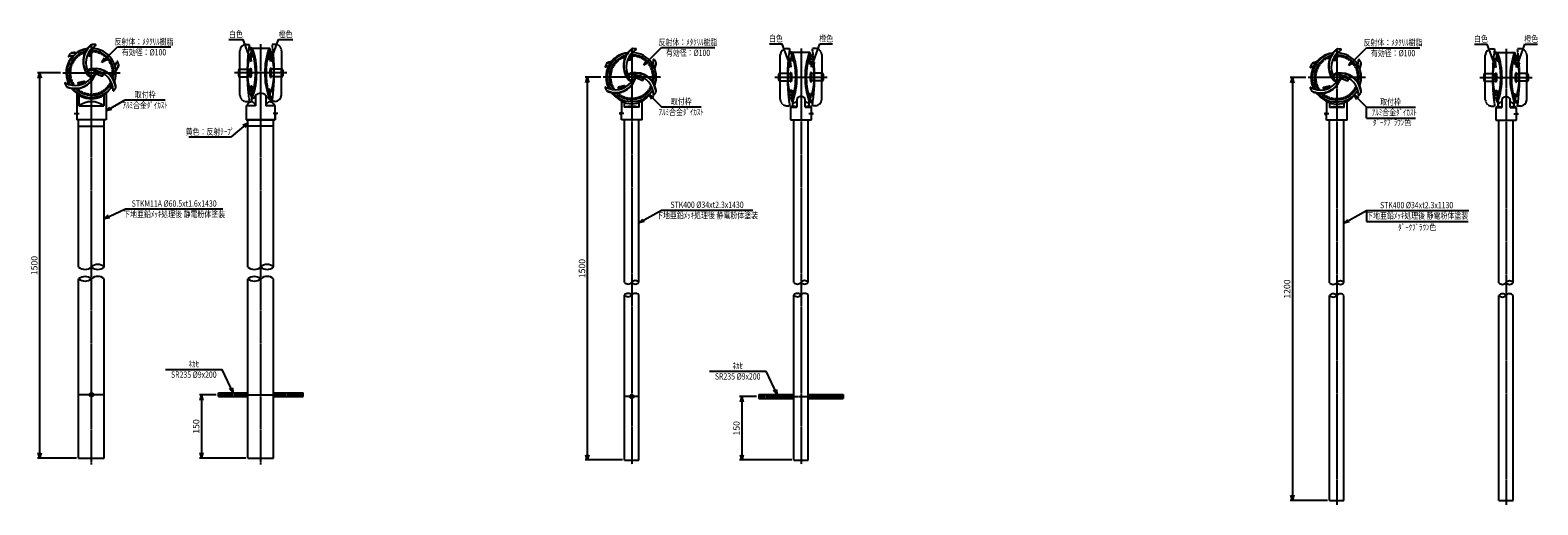
# Model space of a CAD drawing. Extents: x 0 to 3562, y -95 to 1027.
import ezdxf
from ezdxf.enums import TextEntityAlignment as Align

# ---------------------------------------------------------------- set-up
doc = ezdxf.new("R2010")
doc.units = 0
doc.header["$MEASUREMENT"] = 0
for name, pattern in [('CENTER', [2, 1.25, -0.25, 0.25, -0.25]), ('HIDDEN', [0.375, 0.25, -0.125]), ('PHANTOM', [2.5, 1.25, -0.25, 0.25, -0.25, 0.25, -0.25])]:
    doc.linetypes.add(name, pattern=pattern)
doc.layers.get('0').update_dxf_attribs({"linetype": 'CONTINUOUS'})
doc.layers.get('DEFPOINTS').update_dxf_attribs({"linetype": 'CONTINUOUS'})
for name, color, linetype in [('NSLAY001', 7, 'CONTINUOUS'), ('NSLAY002', 1, 'CENTER'), ('NSLAY003', 4, 'HIDDEN'), ('NSLAY004', 1, 'PHANTOM')]:
    doc.layers.add(name, color=color, linetype=linetype)
doc.styles.add('DIM', font='romans.shx', dxfattribs={"width": 0.8, "bigfont": 'extfont.shx'})
doc.styles.get("Standard").update_dxf_attribs({"font": 'romans.shx', "bigfont": 'extfont.shx'})
doc.dimstyles.new('DIM-5', dxfattribs={"dimscale": 5, "dimtxt": 3, "dimasz": 2.5, "dimexe": 1, "dimexo": 1, "dimgap": 1, "dimtad": 1, "dimdec": 1, "dimdsep": 46, "dimtxsty": 'DIM', "dimblk": 'OPEN30', "dimcen": 0, "dimclrd": 3, "dimclre": 3, "dimclrt": 6, "dimaunit": 1, "dimadec": 0, "dimazin": 0, "dimtfac": 1, "dimtdec": 1, "dimtmove": 2, "dimatfit": 3, "dimldrblk": 'OPEN30', "dimfxl": 1, "dimtolj": 1, "dimtzin": 0, "dimarcsym": 0})

# ---------------------------------------------------------------- blocks, each defined once
blk = doc.blocks.new('_Open30')
at = {"color": 0, "lineweight": -2}
for p, q in [((-1, 0.27), (0, 0)), ((0, 0), (-1, -0.27)), ((0, 0), (-1, 0))]:
    blk.add_line(p, q, dxfattribs=at)
blk = doc.blocks.new('*D1')
at = {"layer": 'DEFPOINTS', "color": 0, "transparency": 16777216}
for p in [(444.3, 165), (404.3, 15), (514.1, 15)]:
    blk.add_point(p, dxfattribs=at)
at = {"layer": 'NSLAY001', "color": 3, "lineweight": -2, "transparency": 16777216}
for p, q in [((439.3, 165), (399.3, 165)), ((404.3, 152.5), (404.3, 27.5)), ((509.1, 15), (399.3, 15))]:
    blk.add_line(p, q, dxfattribs=at)
at = {"layer": 'NSLAY001', "color": 3, "lineweight": -2, "transparency": 16777216, "xscale": 12.5, "yscale": 12.5, "zscale": 12.5}
for p, rotation in [((404.3, 165), 90), ((404.3, 15), 270)]:
    blk.add_blockref('_Open30', p, dxfattribs=dict(at, rotation=rotation))
at = {"layer": 'NSLAY001', "color": 6, "transparency": 16777216, "insert": (391.8, 90), "char_height": 15, "attachment_point": 5, "rotation": 90, "style": 'DIM'}
blk.add_mtext('\\A1;150', dxfattribs=at)
blk = doc.blocks.new('*D2')
at = {"layer": 'DEFPOINTS', "color": 0, "transparency": 16777216}
for p in [(76.3, 925.6), (21.8, 15), (114.1, 15)]:
    blk.add_point(p, dxfattribs=at)
at = {"layer": 'NSLAY001', "color": 3, "lineweight": -2, "transparency": 16777216}
for p, q in [((71.3, 925.6), (16.8, 925.6)), ((21.8, 913.1), (21.8, 27.5)), ((109.1, 15), (16.8, 15))]:
    blk.add_line(p, q, dxfattribs=at)
at = {"layer": 'NSLAY001', "color": 3, "lineweight": -2, "transparency": 16777216, "xscale": 12.5, "yscale": 12.5, "zscale": 12.5}
for p, rotation in [((21.8, 925.6), 90), ((21.8, 15), 270)]:
    blk.add_blockref('_Open30', p, dxfattribs=dict(at, rotation=rotation))
at = {"layer": 'NSLAY001', "color": 6, "transparency": 16777216, "insert": (9.3, 470.3), "char_height": 15, "attachment_point": 5, "rotation": 90, "style": 'DIM'}
blk.add_mtext('\\A1;1500', dxfattribs=at)
blk = doc.blocks.new('*D5')
at = {"layer": 'DEFPOINTS', "color": 0, "transparency": 16777216}
for p in [(1721, 160.8), (1681, 10.8), (1804, 10.8)]:
    blk.add_point(p, dxfattribs=at)
at = {"layer": 'NSLAY001', "color": 3, "lineweight": -2, "transparency": 16777216}
for p, q in [((1716, 160.8), (1676, 160.8)), ((1681, 148.3), (1681, 23.3)), ((1799, 10.8), (1676, 10.8))]:
    blk.add_line(p, q, dxfattribs=at)
at = {"layer": 'NSLAY001', "color": 3, "lineweight": -2, "transparency": 16777216, "xscale": 12.5, "yscale": 12.5, "zscale": 12.5}
for p, rotation in [((1681, 160.8), 90), ((1681, 10.8), 270)]:
    blk.add_blockref('_Open30', p, dxfattribs=dict(at, rotation=rotation))
at = {"layer": 'NSLAY001', "color": 6, "transparency": 16777216, "insert": (1668.5, 85.8), "char_height": 15, "attachment_point": 5, "rotation": 90, "style": 'DIM'}
blk.add_mtext('\\A1;150', dxfattribs=at)
blk = doc.blocks.new('*D6')
at = {"layer": 'DEFPOINTS', "color": 0, "transparency": 16777216}
for p in [(1353, 915.6), (1316, 10.8), (1404, 10.8)]:
    blk.add_point(p, dxfattribs=at)
at = {"layer": 'NSLAY001', "color": 3, "lineweight": -2, "transparency": 16777216}
for p, q in [((1348, 915.6), (1311, 915.6)), ((1316, 903.1), (1316, 23.3)), ((1399, 10.8), (1311, 10.8))]:
    blk.add_line(p, q, dxfattribs=at)
at = {"layer": 'NSLAY001', "color": 3, "lineweight": -2, "transparency": 16777216, "xscale": 12.5, "yscale": 12.5, "zscale": 12.5}
for p, rotation in [((1316, 915.6), 90), ((1316, 10.8), 270)]:
    blk.add_blockref('_Open30', p, dxfattribs=dict(at, rotation=rotation))
at = {"layer": 'NSLAY001', "color": 6, "transparency": 16777216, "insert": (1303.5, 463.2), "char_height": 15, "attachment_point": 5, "rotation": 90, "style": 'DIM'}
blk.add_mtext('\\A1;1500', dxfattribs=at)
blk = doc.blocks.new('*D7')
at = {"layer": 'DEFPOINTS', "color": 0, "transparency": 16777216}
for p in [(3019, 914.8), (2982, -85.2), (3070, -85.2)]:
    blk.add_point(p, dxfattribs=at)
at = {"layer": 'NSLAY001', "color": 3, "lineweight": -2, "transparency": 16777216}
for p, q in [((3014, 914.8), (2977, 914.8)), ((2982, 902.3), (2982, -72.7)), ((3065, -85.2), (2977, -85.2))]:
    blk.add_line(p, q, dxfattribs=at)
at = {"layer": 'NSLAY001', "color": 3, "lineweight": -2, "transparency": 16777216, "xscale": 12.5, "yscale": 12.5, "zscale": 12.5}
for p, rotation in [((2982, 914.8), 90), ((2982, -85.2), 270)]:
    blk.add_blockref('_Open30', p, dxfattribs=dict(at, rotation=rotation))
at = {"layer": 'NSLAY001', "color": 6, "transparency": 16777216, "insert": (2969.5, 414.8), "char_height": 15, "attachment_point": 5, "rotation": 90, "style": 'DIM'}
blk.add_mtext('\\A1;1200', dxfattribs=at)

msp = doc.modelspace()

# ---------------------------------------------------------------- linework, layer by layer
at = {"layer": 'NSLAY001', "color": 3}
for p, q in [((468.66, 1004.33), (502.66, 1004.33)), ((586.04, 1004.33), (620.04, 1004.33)), ((205.6, 986.83), (331.6, 986.83)), ((1490.99, 985.62), (1616.99, 985.62)), ((1746.52, 994.37), (1776.52, 994.37)), ((1865.46, 994.37), (1895.46, 994.37)), ((3156.99, 984.81), (3282.99, 984.81)), ((3412.52, 993.56), (3442.52, 993.56)), ((3531.46, 993.56), (3561.46, 993.56)), ((224.27, 861.8), (318.27, 861.8)), ((1490.99, 845.62), (1584.99, 845.62)), ((3156.98, 818.59), (3156.99, 844.81)), ((3156.99, 844.81), (3272.88, 844.81)), ((3156.98, 818.59), (3272.65, 818.59)), ((374.35, 774.11), (474.35, 774.11)), ((224.77, 604.31), (454.77, 604.31)), ((1490.99, 601.5), (1706.99, 601.5)), ((3156.99, 600.69), (3398.83, 600.69)), ((3156.99, 600.69), (3156.99, 574.77)), ((3156.99, 574.77), (3397.7, 574.77)), ((319.21, 225.03), (453.21, 225.03)), ((1604.44, 220.81), (1738.44, 220.81))]:
    msp.add_line(p, q, dxfattribs=at)
at = {"layer": 'NSLAY001'}
for p, q in [((495.32, 928.31), (495.32, 978.08)), ((510.32, 993.08), (517.32, 993.08)), ((516.71, 967.08), (514.2, 967.08)), ((520.9, 969.08), (514.39, 969.08)), ((521.95, 981.08), (515.69, 981.08)), ((516.46, 987.08), (519.47, 987.08)), ((521.73, 967.08), (516.71, 967.08)), ((518.46, 987.08), (518.11, 983.08)), ((523.13, 983.08), (518.11, 983.08)), ((519.46, 986.99), (519.2, 984.08)), ((523.22, 984.08), (519.2, 984.08)), ((521.95, 981.08), (520.9, 969.08)), ((523.22, 984.08), (521.73, 967.08)), ((521.73, 967.08), (524.48, 962.5)), ((523.13, 983.08), (525.88, 978.5)), ((564.85, 983.58), (523.85, 983.58)), ((564.85, 983.58), (523.85, 983.58)), ((525.88, 978.5), (524.48, 962.5)), ((565.32, 978.58), (563.84, 978.58)), ((565.32, 978.58), (563.84, 978.58)), ((565.32, 978.58), (563.84, 978.58)), ((565.32, 978.58), (563.84, 978.58)), ((1771.96, 918.36), (1771.96, 968.12)), ((1786.96, 983.12), (1793.96, 983.12)), ((1798.59, 971.12), (1792.33, 971.12)), ((1793.1, 977.12), (1796.11, 977.12)), ((1795.1, 977.12), (1794.75, 973.12)), ((1799.77, 973.12), (1794.75, 973.12)), ((1796.1, 977.04), (1795.84, 974.12)), ((1799.86, 974.12), (1795.84, 974.12)), ((1798.59, 971.12), (1797.54, 959.12)), ((1799.86, 974.12), (1798.37, 957.12)), ((1799.77, 973.12), (1802.52, 968.54)), ((1841.49, 973.62), (1800.49, 973.62)), ((1802.52, 968.54), (1801.12, 952.54)), ((1841.96, 968.62), (1840.48, 968.62)), ((3437.96, 917.54), (3437.96, 967.31)), ((3452.96, 982.31), (3459.96, 982.31)), ((3464.59, 970.31), (3458.33, 970.31)), ((3459.1, 976.31), (3462.11, 976.31)), ((3461.1, 976.31), (3460.75, 972.31)), ((3465.77, 972.31), (3460.75, 972.31)), ((3462.1, 976.22), (3461.84, 973.31)), ((3465.86, 973.31), (3461.84, 973.31)), ((3464.59, 970.31), (3463.54, 958.31)), ((3465.86, 973.31), (3464.37, 956.31)), ((3465.77, 972.31), (3468.52, 967.73)), ((3507.49, 972.81), (3466.49, 972.81)), ((3468.52, 967.73), (3467.12, 951.73)), ((3507.96, 967.81), (3506.48, 967.81)), ((494.32, 934.58), (512.4, 934.58)), ((512.37, 932.58), (514.32, 932.58)), ((514.32, 934.08), (519.32, 934.08)), ((574.38, 934.08), (569.38, 934.08)), ((576.33, 932.58), (573.79, 932.58)), ((594.38, 934.58), (576.29, 934.58)), ((593.38, 928.31), (593.38, 934.58)), ((1794.57, 957.12), (1790.84, 957.12)), ((1797.54, 959.12), (1791.03, 959.12)), ((1798.37, 957.12), (1793.35, 957.12)), ((1798.37, 957.12), (1801.12, 952.54)), ((3460.57, 956.31), (3456.84, 956.31)), ((3463.54, 958.31), (3457.03, 958.31)), ((3464.37, 956.31), (3459.35, 956.31)), ((3464.37, 956.31), (3467.12, 951.73)), ((113.39, 896.45), (113.23, 902.71)), ((495.32, 916.58), (494.32, 916.58)), ((495.32, 916.58), (495.32, 922.85)), ((495.32, 916.58), (512.4, 916.58)), ((512.32, 918.58), (514.32, 918.58)), ((514.32, 917.08), (519.32, 917.08)), ((574.38, 917.08), (569.38, 917.08)), ((576.38, 918.58), (573.79, 918.58)), ((593.38, 916.58), (576.29, 916.58)), ((593.38, 916.58), (593.38, 922.85)), ((593.38, 873.08), (593.38, 916.58)), ((593.38, 916.58), (594.38, 916.58)), ((1390.03, 886.5), (1389.87, 892.75)), ((1770.96, 924.62), (1789.04, 924.62)), ((1771.96, 906.62), (1770.96, 906.62)), ((1771.96, 906.62), (1771.96, 912.89)), ((1771.96, 906.62), (1789.04, 906.62)), ((1788.96, 908.62), (1791.29, 908.62)), ((1789.01, 922.62), (1791.29, 922.62)), ((1790.96, 924.12), (1795.96, 924.12)), ((1790.96, 907.12), (1795.96, 907.12)), ((1851.02, 924.12), (1846.02, 924.12)), ((1851.02, 907.12), (1846.02, 907.12)), ((1852.97, 922.62), (1850.69, 922.62)), ((1853.02, 908.62), (1850.69, 908.62)), ((1871.02, 924.62), (1852.93, 924.62)), ((1870.02, 906.62), (1852.93, 906.62)), ((1870.02, 918.36), (1870.02, 924.62)), ((1870.02, 863.12), (1870.02, 912.89)), ((1870.02, 906.62), (1871.02, 906.62)), ((3056.03, 885.68), (3055.87, 891.94)), ((3436.96, 923.81), (3455.04, 923.81)), ((3437.96, 905.81), (3436.96, 905.81)), ((3437.96, 905.81), (3437.96, 912.08)), ((3437.96, 905.81), (3455.04, 905.81)), ((3454.96, 907.81), (3457.29, 907.81)), ((3455.01, 921.81), (3457.29, 921.81)), ((3456.96, 923.31), (3461.96, 923.31)), ((3456.96, 906.31), (3461.96, 906.31)), ((3517.02, 923.31), (3512.02, 923.31)), ((3517.02, 906.31), (3512.02, 906.31)), ((3518.97, 921.81), (3516.69, 921.81)), ((3519.02, 907.81), (3516.69, 907.81)), ((3537.02, 923.81), (3518.93, 923.81)), ((3536.02, 905.81), (3518.93, 905.81)), ((3536.02, 917.54), (3536.02, 923.81)), ((3536.02, 862.31), (3536.02, 912.08)), ((3536.02, 905.81), (3537.02, 905.81)), ((109.85, 877.51), (109.85, 831.58)), ((114.85, 873.65), (114.85, 847.58)), ((173.85, 873.65), (173.85, 847.58)), ((178.85, 877.51), (178.85, 814.58)), ((522.35, 869.23), (522.35, 857.32)), ((522.35, 869.23), (522.35, 857.32)), ((523.38, 872.58), (524.85, 872.58)), ((523.38, 872.58), (524.85, 872.58)), ((532.35, 872.58), (532.35, 847.58)), ((532.35, 872.58), (532.35, 847.58)), ((556.35, 872.58), (556.35, 847.58)), ((556.35, 872.58), (556.35, 847.58)), ((562.82, 872.66), (564.22, 888.66)), ((565.56, 868.08), (562.82, 872.66)), ((566.96, 884.08), (564.22, 888.66)), ((565.48, 867.08), (566.96, 884.08)), ((565.48, 867.08), (569.49, 867.08)), ((565.56, 868.08), (570.58, 868.08)), ((566.35, 867.08), (566.35, 857.32)), ((566.35, 867.08), (566.35, 857.32)), ((566.35, 867.08), (566.35, 857.32)), ((566.35, 867.08), (566.35, 857.32)), ((566.74, 870.08), (567.79, 882.08)), ((566.74, 870.08), (573.01, 870.08)), ((566.96, 884.08), (571.98, 884.08)), ((567.79, 882.08), (574.31, 882.08)), ((572.23, 864.08), (569.23, 864.08)), ((569.24, 864.17), (569.49, 867.08)), ((570.23, 864.08), (570.58, 868.08)), ((578.38, 858.08), (571.38, 858.08)), ((571.98, 884.08), (574.5, 884.08)), ((1396.49, 859.06), (1396.49, 832.62)), ((1403.49, 855.8), (1403.49, 844.62)), ((1438.49, 844.62), (1438.49, 855.8)), ((1445.49, 814.62), (1445.49, 859.06)), ((1800.02, 862.62), (1801.49, 862.62)), ((1801.99, 846.62), (1801.99, 859.27)), ((1810.99, 861.62), (1810.99, 844.62)), ((1818.99, 869.62), (1822.99, 869.62)), ((1830.99, 844.62), (1830.99, 861.62)), ((1839.46, 862.71), (1840.86, 878.71)), ((1842.2, 858.12), (1839.46, 862.71)), ((1839.99, 846.62), (1839.99, 859.27)), ((1843.6, 874.12), (1840.86, 878.71)), ((1842.12, 857.12), (1843.6, 874.12)), ((1842.12, 857.12), (1846.13, 857.12)), ((1842.2, 858.12), (1847.22, 858.12)), ((1843.38, 860.12), (1844.43, 872.12)), ((1843.38, 860.12), (1849.65, 860.12)), ((1843.6, 874.12), (1848.62, 874.12)), ((1844.43, 872.12), (1850.95, 872.12)), ((1845.88, 854.21), (1846.13, 857.12)), ((1846.87, 854.12), (1847.22, 858.12)), ((1847.4, 874.12), (1851.14, 874.12)), ((3062.49, 858.25), (3062.49, 831.81)), ((3111.49, 813.81), (3111.49, 858.25)), ((3466.02, 861.81), (3467.49, 861.81)), ((3467.99, 845.81), (3467.99, 858.46)), ((3476.99, 860.81), (3476.99, 843.81)), ((3484.99, 868.81), (3488.99, 868.81)), ((3496.99, 843.81), (3496.99, 860.81)), ((3505.46, 861.89), (3506.86, 877.89)), ((3508.2, 857.31), (3505.46, 861.89)), ((3505.99, 845.81), (3505.99, 858.46)), ((3509.6, 873.31), (3506.86, 877.89)), ((3508.12, 856.31), (3509.6, 873.31)), ((3508.12, 856.31), (3512.13, 856.31)), ((3508.2, 857.31), (3513.22, 857.31)), ((3509.38, 859.31), (3510.43, 871.31)), ((3509.38, 859.31), (3515.65, 859.31)), ((3509.6, 873.31), (3514.62, 873.31)), ((3510.43, 871.31), (3516.95, 871.31)), ((3511.88, 853.4), (3512.13, 856.31)), ((3512.87, 853.31), (3513.22, 857.31)), ((3513.4, 873.31), (3517.14, 873.31)), ((108.85, 827.58), (108.85, 831.58)), ((108.85, 831.58), (109.85, 831.58)), ((108.85, 827.58), (109.85, 827.58)), ((109.85, 827.58), (109.85, 814.58)), ((114.85, 847.58), (173.85, 847.58)), ((509.85, 846.08), (509.85, 814.58)), ((509.85, 846.08), (509.85, 814.58)), ((532.35, 847.58), (511.35, 847.58)), ((532.35, 847.58), (511.35, 847.58)), ((577.35, 847.58), (556.35, 847.58)), ((577.35, 847.58), (556.35, 847.58)), ((578.85, 831.58), (578.85, 846.08)), ((579.85, 831.58), (578.85, 831.58)), ((579.85, 827.58), (578.85, 827.58)), ((578.85, 814.58), (578.85, 827.58)), ((578.85, 827.58), (578.85, 814.58)), ((579.85, 827.58), (579.85, 831.58)), ((1395.49, 826.62), (1395.49, 832.62)), ((1396.49, 832.62), (1395.49, 832.62)), ((1396.49, 826.62), (1395.49, 826.62)), ((1396.49, 814.62), (1396.49, 826.62)), ((1438.49, 844.62), (1403.49, 844.62)), ((1796.49, 844.62), (1810.99, 844.62)), ((1796.49, 844.62), (1796.49, 814.62)), ((1830.99, 844.62), (1845.49, 844.62)), ((1845.49, 832.62), (1845.49, 844.62)), ((1845.49, 832.62), (1846.49, 832.62)), ((1845.49, 826.62), (1846.49, 826.62)), ((1845.49, 814.62), (1845.49, 826.62)), ((1848.87, 854.12), (1845.87, 854.12)), ((1846.49, 826.62), (1846.49, 832.62)), ((1855.02, 848.12), (1848.02, 848.12)), ((3061.49, 825.81), (3061.49, 831.81)), ((3062.49, 831.81), (3061.49, 831.81)), ((3062.49, 825.81), (3061.49, 825.81)), ((3062.49, 813.81), (3062.49, 825.81)), ((3069.49, 854.98), (3069.49, 843.81)), ((3104.49, 843.81), (3069.49, 843.81)), ((3104.49, 843.81), (3104.49, 854.98)), ((3462.49, 843.81), (3476.99, 843.81)), ((3462.49, 843.81), (3462.49, 813.81)), ((3496.99, 843.81), (3511.49, 843.81)), ((3511.49, 831.81), (3511.49, 843.81)), ((3511.49, 831.81), (3512.49, 831.81)), ((3511.49, 825.81), (3512.49, 825.81)), ((3511.49, 813.81), (3511.49, 825.81)), ((3514.87, 853.31), (3511.87, 853.31)), ((3512.49, 825.81), (3512.49, 831.81)), ((3521.02, 847.31), (3514.02, 847.31)), ((178.85, 814.58), (109.85, 814.58)), ((114.1, 466.76), (114.1, 814.58)), ((114.1, 799.58), (174.6, 799.58)), ((174.6, 466.76), (174.6, 814.58)), ((509.85, 814.58), (578.85, 814.58)), ((578.85, 814.58), (509.85, 814.58)), ((509.85, 814.58), (578.85, 814.58)), ((509.85, 814.58), (578.85, 814.58)), ((578.85, 814.58), (509.85, 814.58)), ((509.85, 814.58), (578.85, 814.58)), ((509.85, 814.58), (578.85, 814.58)), ((514.1, 466.76), (514.1, 814.58)), ((574.6, 799.58), (514.1, 799.58)), ((574.6, 466.76), (574.6, 814.58)), ((1445.49, 814.62), (1396.49, 814.62)), ((1403.99, 430.62), (1403.99, 814.62)), ((1437.99, 430.62), (1437.99, 814.62)), ((1796.49, 814.62), (1845.49, 814.62)), ((1803.99, 430.62), (1803.99, 814.62)), ((1837.99, 430.62), (1837.99, 814.62)), ((3111.49, 813.81), (3062.49, 813.81)), ((3069.99, 429.81), (3069.99, 813.81)), ((3103.99, 429.81), (3103.99, 813.81)), ((3462.49, 813.81), (3511.49, 813.81)), ((3469.99, 429.81), (3469.99, 813.81)), ((3503.99, 429.81), (3503.99, 813.81)), ((114.1, 15), (114.1, 439.21)), ((174.6, 15), (174.6, 439.21)), ((514.1, 15), (514.1, 439.21)), ((574.6, 15), (574.6, 439.21)), ((1403.99, 10.78), (1403.99, 400.62)), ((1437.99, 10.78), (1437.99, 400.62)), ((1803.99, 10.78), (1803.99, 400.62)), ((1837.99, 10.78), (1837.99, 400.62)), ((3069.99, -85.19), (3069.99, 399.81)), ((3103.99, -85.19), (3103.99, 399.81)), ((3469.99, -85.19), (3469.99, 399.81)), ((3503.99, -85.19), (3503.99, 399.81)), ((444.35, 169.5), (514.1, 169.5)), ((444.35, 160.5), (444.35, 169.5)), ((444.35, 160.5), (514.1, 160.5)), ((574.6, 169.5), (644.35, 169.5)), ((574.6, 160.5), (644.35, 160.5)), ((644.35, 160.5), (644.35, 169.5)), ((1720.99, 165.28), (1803.99, 165.28)), ((1720.99, 165.28), (1720.99, 156.28)), ((1720.99, 156.28), (1803.99, 156.28)), ((1837.99, 165.28), (1920.99, 165.28)), ((1837.99, 156.28), (1920.99, 156.28)), ((1920.99, 165.28), (1920.99, 156.28)), ((114.1, 15), (174.6, 15)), ((514.1, 15), (574.6, 15)), ((1403.99, 10.78), (1437.99, 10.78)), ((1803.99, 10.78), (1837.99, 10.78)), ((3069.99, -85.19), (3103.99, -85.19)), ((3469.99, -85.19), (3503.99, -85.19))]:
    msp.add_line(p, q, dxfattribs=at)
for points in [[(134.72, 967.24), (140.2, 965.33), (148.64, 978.33), (144.02, 982.07)], [(1411.36, 957.28), (1416.84, 955.37), (1425.28, 968.37), (1420.66, 972.11)], [(3077.36, 956.47), (3082.85, 954.56), (3091.28, 967.55), (3086.66, 971.3)], [(157.45, 930.05), (156.29, 923.48), (169.58, 917.86), (173.58, 923.69)], [(492.32, 918.58), (492.32, 932.58)], [(514.32, 934.08), (514.32, 917.08)], [(574.38, 934.08), (574.38, 917.08)], [(596.38, 932.58), (596.38, 918.58)], [(113.23, 902.71), (126.81, 906.01), (129.06, 901.76)], [(1389.87, 892.75), (1403.45, 896.05), (1405.7, 891.8)], [(1434.09, 920.09), (1432.93, 913.53), (1446.22, 907.9), (1450.22, 913.74)], [(1768.96, 908.62), (1768.96, 922.62)], [(1873.02, 922.62), (1873.02, 908.62)], [(3055.87, 891.94), (3069.45, 895.24), (3071.7, 890.99)], [(3100.09, 919.28), (3098.93, 912.71), (3112.22, 907.09), (3116.22, 912.92)], [(3434.96, 907.81), (3434.96, 921.81)], [(3539.02, 921.81), (3539.02, 907.81)]]:
    msp.add_lwpolyline(points, dxfattribs=at)
for centre, radius in [((144.35, 925.58), 7.5), ((1420.99, 915.62), 7.5), ((3086.99, 914.81), 7.5), ((144.35, 165), 4.5), ((1420.99, 160.78), 4.5)]:
    msp.add_circle(centre, radius, dxfattribs=at)
for centre, radius, start, end in [((142.38, 925.58), 58.03, 136.1902, 208.0886), ((144.35, 925.58), 58, 99.8138, 208.9059), ((91.06, 965.35), 1.01, 143.2654, 262.4403), ((144.35, 925.58), 67.5, 137.0696, 143.2654), ((102.63, 917.8), 48, 90.0816, 104.1028), ((144.35, 925.58), 53, 105.0514, 213.6002), ((100.58, 963.31), 10, 93.8166, 124.7496), ((104.04, 923.46), 49, 83.3192, 100.6585), ((104.04, 923.46), 50, 82.0868, 95.086), ((142.38, 925.58), 58.03, 97.5554, 124.873), ((174.35, 952.58), 50, 129.914, 218.5913), ((174.35, 952.58), 49, 124.3415, 215.4949), ((179.35, 949.58), 48, 120.8972, 200.2411), ((187.57, 946.53), 53.06, 140.7678, 158.4458), ((148.62, 983.21), 10, 100.2504, 131.1834), ((144.35, 925.58), 58, 339.8138, 88.9059), ((144.35, 925.58), 67.5, 81.7346, 87.9304), ((144.35, 925.58), 53, 345.0514, 85.4715), ((153.91, 991.38), 1, 322.5597, 81.7346), ((510.32, 978.08), 15, 90, 180), ((970.44, 925.58), 458.12, 171.5272, 181.1257), ((684.72, 925.58), 171.88, 166.0276, 177.6659), ((684.72, 925.58), 171.88, 166.0276, 177.23), ((523.84, 982.27), 1.32, 25.2788, 121.4159), ((523.84, 982.27), 1.32, 25.2788, 121.4159), ((353.19, 925.58), 179.66, 342.8423, 16.2706), ((353.19, 925.58), 179.66, 342.8423, 16.2706), ((362.97, 925.58), 171.88, 340.5449, 19.4551), ((362.97, 925.58), 171.88, 340.5449, 19.4551), ((725.72, 925.58), 171.88, 160.5449, 199.4551), ((725.72, 925.58), 171.88, 160.5449, 199.4551), ((735.51, 925.58), 179.66, 162.8423, 196.2706), ((564.85, 982.27), 1.32, 27.4934, 154.7212), ((564.85, 982.27), 1.32, 58.5841, 154.7212), ((564.85, 982.27), 1.32, 58.5841, 154.7212), ((564.85, 982.27), 1.32, 58.5841, 154.7212), ((403.97, 925.58), 171.88, 16.586, 19.4712), ((1418.06, 915.62), 58.07, 96.4614, 207.601), ((1420.99, 915.62), 58, 99.814, 208.9061), ((1420.99, 915.62), 53, 105.0516, 213.6004), ((1450.99, 942.62), 50, 129.914, 218.5913), ((1450.99, 942.62), 49, 124.3415, 215.4949), ((1455.99, 939.62), 48, 120.8972, 200.2411), ((1464.21, 936.57), 53.06, 140.7678, 158.4458), ((1425.26, 973.25), 10, 100.2504, 131.1834), ((1420.99, 915.62), 58, 339.814, 88.9061), ((1420.99, 915.62), 67.5, 81.7346, 87.9304), ((1420.99, 915.62), 53, 345.0516, 85.4711), ((1430.55, 981.42), 1, 322.5597, 81.7346), ((1786.96, 968.12), 15, 90, 180), ((2247.08, 915.62), 458.12, 171.5272, 181.1257), ((1800.48, 972.31), 1.32, 25.2788, 121.4159), ((1629.83, 915.62), 179.66, 342.8423, 16.2141), ((1639.61, 915.62), 171.88, 340.5449, 19.4551), ((2002.36, 915.62), 171.88, 160.5449, 199.4551), ((2012.15, 915.62), 179.66, 162.8423, 196.2141), ((1841.49, 972.31), 1.32, 78.4182, 154.7212), ((1841.49, 972.31), 1.32, 27.4934, 154.7212), ((1680.61, 915.62), 171.88, 16.5879, 19.4712), ((3084.06, 914.81), 58.07, 96.4614, 207.601), ((3086.99, 914.81), 58, 99.814, 208.9061), ((3086.99, 914.81), 53, 105.0516, 213.6004), ((3116.99, 941.81), 50, 129.914, 218.5913), ((3116.99, 941.81), 49, 124.3415, 215.4949), ((3121.99, 938.81), 48, 120.8972, 200.2411), ((3130.21, 935.76), 53.06, 140.7678, 158.4458), ((3091.26, 972.43), 10, 100.2504, 131.1834), ((3086.99, 914.81), 58, 339.814, 88.9061), ((3086.99, 914.81), 67.5, 81.7346, 87.9304), ((3086.99, 914.81), 53, 345.0516, 85.4711), ((3096.55, 980.61), 1, 322.5597, 81.7346), ((3452.96, 967.31), 15, 90, 180), ((3913.08, 914.81), 458.12, 171.5272, 181.1257), ((3466.49, 971.49), 1.32, 25.2788, 121.4159), ((3295.83, 914.81), 179.66, 342.8423, 16.2141), ((3305.61, 914.81), 171.88, 340.5449, 19.4551), ((3668.36, 914.81), 171.88, 160.5449, 199.4551), ((3678.15, 914.81), 179.66, 162.8423, 196.2141), ((3507.49, 971.49), 1.32, 78.4182, 154.7212), ((3507.49, 971.49), 1.32, 27.4934, 154.7212), ((3346.61, 914.81), 171.88, 16.5879, 19.4712), ((135.79, 933.24), 1.5, 190.2422, 325.2855), ((144.35, 925.58), 10, 0, 180), ((152.73, 886.1), 50, 9.914, 98.5913), ((152.73, 886.1), 49, 4.3415, 95.4949), ((155.26, 929.16), 1.5, 70.2422, 205.2855), ((147.63, 883.27), 48, 0.8972, 80.2411), ((142.9, 872.93), 56.26, 59.0282, 75.5039), ((158.47, 965.6), 48, 330.082, 344.1028), ((162.66, 961.55), 49, 323.3196, 340.6585), ((162.66, 961.55), 50, 322.0872, 335.086), ((205.43, 951.84), 1.01, 23.2654, 142.4403), ((144.35, 925.58), 67.5, 17.0696, 23.2654), ((198.9, 944.62), 10, 333.8166, 4.7496), ((494.32, 932.58), 2, 90, 180), ((458.05, 925.58), 37.37, 346.0635, 13.9365), ((521.63, 934.28), 2.33, 97.8325, 184.8479), ((485.1, 925.58), 35.26, 346.0487, 13.9513), ((476.98, 925.58), 46, 346.1362, 13.8638), ((611.72, 925.58), 46, 166.1362, 193.8638), ((567.06, 934.28), 2.33, 355.1521, 90), ((603.6, 925.58), 35.26, 166.0487, 193.9513), ((118.26, 925.58), 458.12, 351.5272, 1.1257), ((403.97, 925.58), 171.88, 2.3341, 10.4916), ((403.97, 925.58), 171.88, 2.5749, 10.4916), ((403.97, 925.58), 171.88, 2.3341, 10.4916), ((630.65, 925.58), 37.37, 166.0635, 193.9365), ((594.38, 932.58), 2, 0, 90), ((1359.23, 940.24), 1.01, 158.2654, 277.4403), ((1420.99, 915.62), 67.5, 152.0696, 158.2654), ((1382.7, 897.31), 48, 109.6059, 119.1028), ((1368.95, 940.74), 10, 108.8166, 139.7496), ((1382.61, 903.14), 49, 102.5107, 115.6585), ((1382.61, 903.14), 50, 101.1269, 110.086), ((1424.27, 957.93), 48, 345.0816, 359.1028), ((1473.19, 956.8), 1.01, 38.2654, 157.4403), ((1420.99, 915.62), 67.5, 32.0696, 38.2654), ((1429.37, 955.1), 49, 338.3192, 355.6585), ((1429.37, 955.1), 50, 337.0868, 350.086), ((1468.76, 948.13), 10, 348.8166, 19.7496), ((1961.36, 915.62), 171.88, 166.0276, 177.6659), ((1798.27, 924.32), 2.33, 97.8325, 184.8479), ((1753.62, 915.62), 46, 346.1362, 13.8638), ((1888.36, 915.62), 46, 166.1362, 193.8638), ((1843.7, 924.32), 2.33, 355.1521, 90), ((1680.61, 915.62), 171.88, 2.3341, 10.4935), ((3025.23, 939.43), 1.01, 158.2654, 277.4403), ((3086.99, 914.81), 67.5, 152.0696, 158.2654), ((3048.7, 896.5), 48, 109.6059, 119.1028), ((3034.95, 939.93), 10, 108.8166, 139.7496), ((3048.61, 902.33), 49, 102.5107, 115.6585), ((3048.61, 902.33), 50, 101.1269, 110.086), ((3090.27, 957.12), 48, 345.0816, 359.1028), ((3139.19, 955.99), 1.01, 38.2654, 157.4403), ((3086.99, 914.81), 67.5, 32.0696, 38.2654), ((3095.37, 954.29), 49, 338.3192, 355.6585), ((3095.37, 954.29), 50, 337.0868, 350.086), ((3134.76, 947.32), 10, 348.8166, 19.7496), ((3627.36, 914.81), 171.88, 166.0276, 177.6659), ((3346.61, 914.81), 171.88, 2.3341, 10.4935), ((82.59, 900.96), 1, 82.5597, 201.7346), ((144.35, 925.58), 67.5, 201.7346, 207.9304), ((106.06, 943.89), 48, 240.8972, 320.2411), ((92.31, 900.46), 10, 220.2504, 251.1834), ((105.97, 938.06), 49, 244.3415, 335.4949), ((105.97, 938.06), 50, 249.914, 338.5913), ((144.35, 925.58), 58, 219.8138, 328.9059), ((144.35, 925.58), 53, 225.0514, 333.6002), ((107.35, 946.36), 47.24, 277.2566, 296), ((144.35, 925.58), 10, 180, 0), ((141.99, 914.34), 1.5, 310.2422, 85.2855), ((192.12, 893.07), 10, 340.2504, 11.1834), ((494.32, 918.58), 2, 180, 270), ((684.72, 925.58), 171.88, 182.3341, 190.4916), ((684.72, 925.58), 171.88, 182.8211, 190.4916), ((521.63, 916.88), 2.33, 175.1521, 262.1675), ((567.06, 916.88), 2.33, 270, 4.8479), ((403.97, 925.58), 171.88, 346.0276, 357.0394), ((403.97, 925.58), 171.88, 349.5084, 357.6659), ((403.97, 925.58), 171.88, 349.5084, 357.6659), ((403.97, 925.58), 171.88, 349.5084, 357.6659), ((594.38, 918.58), 2, 270, 0), ((1359.23, 891), 1, 82.5597, 201.7346), ((1382.7, 933.93), 48, 240.8972, 320.2411), ((1382.61, 928.1), 49, 244.3415, 335.4949), ((1382.61, 928.1), 50, 249.914, 338.5913), ((1420.99, 915.62), 53, 225.0516, 333.6004), ((1383.99, 936.41), 47.24, 277.2566, 296), ((1412.43, 923.28), 1.5, 190.2422, 325.2855), ((1420.99, 915.62), 10, 0, 180), ((1420.99, 915.62), 10, 180, 0), ((1418.63, 904.38), 1.5, 310.2422, 85.2855), ((1429.37, 876.14), 50, 9.914, 98.5913), ((1429.37, 876.14), 49, 4.3415, 95.4949), ((1431.9, 919.21), 1.5, 70.2422, 205.2855), ((1424.27, 873.31), 48, 0.8972, 80.2411), ((1419.54, 862.97), 56.26, 59.0282, 75.5039), ((1770.96, 922.62), 2, 90, 180), ((1770.96, 908.62), 2, 180, 270), ((1734.69, 915.62), 37.37, 346.0635, 13.9365), ((1961.36, 915.62), 171.88, 182.3341, 190.4935), ((1825.88, 915.62), 35.94, 166.3199, 168.769), ((1825.88, 915.62), 35.94, 191.231, 193.6801), ((1756.04, 915.62), 35.94, 346.3199, 13.6801), ((1798.27, 906.93), 2.33, 175.1521, 262.1675), ((1761.04, 915.62), 35.94, 346.3199, 13.6801), ((1843.7, 906.93), 2.33, 270, 4.8479), ((1880.94, 915.62), 35.94, 166.3199, 193.6801), ((1680.61, 915.62), 171.88, 346.0276, 357.6659), ((1394.89, 915.62), 458.12, 351.5272, 1.1257), ((1885.94, 915.62), 35.94, 166.3199, 193.6801), ((1816.1, 915.62), 35.94, 11.231, 13.6801), ((1816.1, 915.62), 35.94, 346.3199, 348.769), ((1907.29, 915.62), 37.37, 166.0635, 193.9365), ((1871.02, 922.62), 2, 0, 90), ((1871.02, 908.62), 2, 270, 0), ((3025.23, 890.19), 1, 82.5597, 201.7346), ((3048.7, 933.12), 48, 240.8972, 320.2411), ((3048.61, 927.29), 49, 244.3415, 335.4949), ((3048.61, 927.29), 50, 249.914, 338.5913), ((3086.99, 914.81), 53, 225.0516, 333.6004), ((3049.99, 935.59), 47.24, 277.2566, 296), ((3078.43, 922.47), 1.5, 190.2422, 325.2855), ((3086.99, 914.81), 10, 0, 180), ((3086.99, 914.81), 10, 180, 0), ((3084.63, 903.57), 1.5, 310.2422, 85.2855), ((3095.37, 875.33), 50, 9.914, 98.5913), ((3095.37, 875.33), 49, 4.3415, 95.4949), ((3097.9, 918.39), 1.5, 70.2422, 205.2855), ((3090.27, 872.5), 48, 0.8972, 80.2411), ((3085.54, 862.16), 56.26, 59.0282, 75.5039), ((3436.96, 921.81), 2, 90, 180), ((3436.96, 907.81), 2, 180, 270), ((3400.69, 914.81), 37.37, 346.0635, 13.9365), ((3627.36, 914.81), 171.88, 182.3341, 190.4935), ((3491.88, 914.81), 35.94, 166.3199, 168.769), ((3491.88, 914.81), 35.94, 191.231, 193.6801), ((3422.04, 914.81), 35.94, 346.3199, 13.6801), ((3464.27, 923.51), 2.33, 97.8325, 184.8479), ((3464.27, 906.11), 2.33, 175.1521, 262.1675), ((3427.04, 914.81), 35.94, 346.3199, 13.6801), ((3419.62, 914.81), 46, 346.1362, 13.8638), ((3554.36, 914.81), 46, 166.1362, 193.8638), ((3509.7, 923.51), 2.33, 355.1521, 90), ((3509.7, 906.11), 2.33, 270, 4.8479), ((3546.94, 914.81), 35.94, 166.3199, 193.6801), ((3346.61, 914.81), 171.88, 346.0276, 357.6659), ((3060.9, 914.81), 458.12, 351.5272, 1.1257), ((3551.94, 914.81), 35.94, 166.3199, 193.6801), ((3482.1, 914.81), 35.94, 11.231, 13.6801), ((3482.1, 914.81), 35.94, 346.3199, 348.769), ((3573.29, 914.81), 37.37, 166.0635, 193.9365), ((3537.02, 921.81), 2, 0, 90), ((3537.02, 907.81), 2, 270, 0), ((142.38, 925.58), 58.03, 219.3525, 235.8053), ((144.35, 917.08), 52.5, 216.8699, 323.1301), ((144.35, 809.07), 48.51, 52.5484, 127.4516), ((196.55, 884.41), 1, 202.5597, 321.7346), ((144.35, 925.58), 67.5, 321.7346, 327.9304), ((525.12, 843.11), 14.48, 91.0628, 161.9949), ((525.12, 843.11), 14.48, 91.0628, 161.9949), ((684.72, 925.58), 171.88, 196.586, 199.4712), ((684.72, 925.58), 171.88, 196.8237, 199.4712), ((528.48, 868.64), 6.16, 174.5333, 221.2274), ((528.48, 868.64), 6.16, 174.5333, 221.2274), ((523.84, 868.9), 1.32, 207.4934, 334.7212), ((523.84, 868.9), 1.32, 207.4934, 334.7212), ((522.34, 874.7), 10.23, 278.4622, 348.0664), ((522.34, 874.7), 10.23, 278.4622, 348.0664), ((518.37, 844.91), 14.24, 10.8277, 62.9121), ((518.37, 844.91), 14.24, 10.8277, 62.9121), ((544.35, 860.68), 16.9, 44.7603, 135.2397), ((544.35, 860.68), 16.9, 44.7603, 135.2397), ((566.35, 874.7), 10.23, 191.9336, 261.5378), ((566.35, 874.7), 10.23, 191.9336, 261.5378), ((570.33, 844.91), 14.24, 117.0879, 169.1723), ((570.33, 844.91), 14.24, 117.0879, 169.1723), ((564.85, 868.9), 1.32, 205.2788, 301.4159), ((564.85, 868.9), 1.32, 205.2788, 301.4159), ((564.85, 868.9), 1.32, 205.2788, 301.4159), ((564.85, 868.9), 1.32, 205.2788, 301.4159), ((563.58, 843.11), 14.48, 18.0051, 88.9372), ((563.58, 843.11), 14.48, 18.0051, 88.9372), ((560.21, 868.64), 6.16, 318.7726, 345.3175), ((560.21, 868.64), 6.16, 318.7726, 345.3175), ((560.21, 868.64), 6.16, 318.7726, 345.3175), ((560.21, 868.64), 6.16, 318.7726, 345.3175), ((578.38, 873.08), 15, 270, 0), ((1420.99, 915.62), 67.5, 201.7346, 207.9304), ((1368.95, 890.51), 10, 220.2504, 251.1834), ((1418.06, 915.62), 58.07, 219.0411, 235.6441), ((1420.99, 915.62), 58, 219.814, 328.9061), ((1420.99, 902.47), 49.85, 212.5881, 327.4119), ((1473.19, 874.45), 1, 202.5597, 321.7346), ((1420.99, 915.62), 67.5, 321.7346, 327.9304), ((1468.76, 883.12), 10, 340.2504, 11.1834), ((1961.36, 915.62), 171.88, 196.5879, 199.4712), ((1800.48, 858.94), 1.32, 207.4934, 334.7212), ((1808.12, 858.69), 6.16, 174.5333, 221.2274), ((1801.98, 864.74), 10.23, 278.4622, 331.7143), ((1818.99, 861.62), 8, 90, 180), ((1822.99, 861.62), 8, 0, 90), ((1839.99, 864.74), 10.23, 208.2857, 261.5378), ((1833.85, 858.69), 6.16, 318.7726, 5.4667), ((1841.49, 858.94), 1.32, 205.2788, 281.5818), ((1855.02, 863.12), 15, 270, 0), ((3086.99, 914.81), 67.5, 201.7346, 207.9304), ((3034.95, 889.69), 10, 220.2504, 251.1834), ((3084.06, 914.81), 58.07, 219.0411, 235.6441), ((3086.99, 914.81), 58, 219.814, 328.9061), ((3086.99, 901.66), 49.85, 212.5881, 327.4119), ((3139.19, 873.63), 1, 202.5597, 321.7346), ((3086.99, 914.81), 67.5, 321.7346, 327.9304), ((3134.76, 882.3), 10, 340.2504, 11.1834), ((3627.36, 914.81), 171.88, 196.5879, 199.4712), ((3466.49, 858.13), 1.32, 207.4934, 334.7212), ((3474.12, 857.87), 6.16, 174.5333, 221.2274), ((3467.98, 863.92), 10.23, 278.4622, 331.7143), ((3484.99, 860.81), 8, 90, 180), ((3488.99, 860.81), 8, 0, 90), ((3505.99, 863.92), 10.23, 208.2857, 261.5378), ((3499.85, 857.87), 6.16, 318.7726, 5.4667), ((3507.49, 858.13), 1.32, 205.2788, 281.5818), ((3521.02, 862.31), 15, 270, 0), ((108.35, 829.58), 2.5, 306.8699, 53.1301), ((511.35, 846.08), 1.5, 90.0002, 180.0002), ((511.35, 846.08), 1.5, 90.0002, 180.0002), ((577.35, 846.08), 1.5, 0, 90), ((577.35, 846.08), 1.5, 0, 90), ((580.35, 829.58), 2.5, 126.8699, 233.1301), ((1392.49, 829.62), 5, 323.1301, 36.8699), ((1420.99, 769.06), 77.56, 76.9604, 103.0396), ((1801.51, 839.38), 7.26, 86.2219, 133.7443), ((1801.95, 825.19), 21.43, 65.05, 89.8924), ((1840.03, 825.19), 21.43, 90.1076, 114.95), ((1840.47, 839.38), 7.26, 46.2557, 93.7781), ((1849.49, 829.62), 5, 143.1301, 216.8699), ((3058.49, 828.81), 5, 323.1301, 36.8699), ((3086.99, 768.25), 77.56, 76.9604, 103.0396), ((3467.51, 838.56), 7.26, 86.2219, 133.7443), ((3467.95, 824.38), 21.43, 65.05, 89.8924), ((3506.03, 824.38), 21.43, 90.1076, 114.95), ((3506.47, 838.56), 7.26, 46.2557, 93.7781), ((3515.49, 828.81), 5, 143.1301, 216.8699)]:
    msp.add_arc(centre, radius, start, end, dxfattribs=at)
at = {"layer": 'NSLAY001', "color": 2}
for centre, radius, start, end in [((129.22, 484.98), 23.68, 230.2986, 309.7014), ((159.47, 452.07), 21.08, 44.1546, 135.8454), ((159.47, 485.16), 23.82, 230.5874, 309.4126), ((529.22, 484.98), 23.68, 230.2986, 309.7014), ((559.47, 452.07), 21.08, 44.1546, 135.8454), ((559.47, 485.16), 23.82, 230.5874, 309.4126), ((129.22, 419.1), 25.17, 53.0595, 126.9405), ((129.22, 456.98), 23.33, 229.589, 310.411), ((159.47, 420.8), 23.83, 50.6022, 129.3978), ((529.22, 419.1), 25.17, 53.0595, 126.9405), ((529.22, 456.98), 23.33, 229.589, 310.411), ((559.47, 420.8), 23.83, 50.6022, 129.3978), ((1412.49, 437.65), 11.03, 219.59775, 320.40225), ((1429.49, 423.59), 11.03, 39.59775, 140.40225), ((1429.49, 437.65), 11.03, 219.59775, 320.40225), ((1812.49, 437.65), 11.03, 219.59775, 320.40225), ((1829.49, 423.59), 11.03, 39.59775, 140.40225), ((1829.49, 437.65), 11.03, 219.59775, 320.40225), ((3078.49, 436.84), 11.03, 219.59775, 320.40225), ((3095.49, 422.78), 11.03, 39.59775, 140.40225), ((3095.49, 436.84), 11.03, 219.59775, 320.40225), ((3478.49, 436.84), 11.03, 219.59775, 320.40225), ((3495.49, 422.78), 11.03, 39.59775, 140.40225), ((3495.49, 436.84), 11.03, 219.59775, 320.40225), ((1412.49, 393.59), 11.03, 39.59775, 140.40225), ((1412.49, 407.65), 11.03, 219.59775, 320.40225), ((1429.49, 393.59), 11.03, 39.59775, 140.40225), ((1812.49, 393.59), 11.03, 39.59775, 140.40225), ((1812.49, 407.65), 11.03, 219.59775, 320.40225), ((1829.49, 393.59), 11.03, 39.59775, 140.40225), ((3078.49, 392.78), 11.03, 39.59775, 140.40225), ((3078.49, 406.84), 11.03, 219.59775, 320.40225), ((3095.49, 392.78), 11.03, 39.59775, 140.40225), ((3478.49, 392.78), 11.03, 39.59775, 140.40225), ((3478.49, 406.84), 11.03, 219.59775, 320.40225), ((3495.49, 392.78), 11.03, 39.59775, 140.40225)]:
    msp.add_arc(centre, radius, start, end, dxfattribs=at)
at = {"layer": 'NSLAY002', "ltscale": 3}
for p, q in [((144.35, 0), (144.35, 993.58)), ((544.35, 0), (544.35, 993.58)), ((1420.99, 983.62), (1420.99, 0.78)), ((1820.99, 983.62), (1820.99, 0.78)), ((3086.99, 982.81), (3086.99, -95.19)), ((3486.99, 982.81), (3486.99, -95.19)), ((76.35, 925.58), (212.35, 925.58)), ((606.38, 925.58), (482.32, 925.58)), ((1488.99, 915.62), (1352.99, 915.62)), ((1759.02, 915.62), (1882.96, 915.62)), ((3154.99, 914.81), (3018.99, 914.81)), ((3425.02, 914.81), (3548.96, 914.81)), ((103.85, 829.58), (115.85, 829.58)), ((584.85, 829.58), (572.85, 829.58)), ((1402.49, 829.62), (1390.49, 829.62)), ((1839.49, 829.62), (1851.49, 829.62)), ((3068.49, 828.81), (3056.49, 828.81)), ((3505.49, 828.81), (3517.49, 828.81)), ((174.6, 165), (114.1, 165)), ((444.35, 165), (644.35, 165)), ((1437.99, 160.78), (1403.99, 160.78)), ((1720.99, 160.78), (1920.99, 160.78))]:
    msp.add_line(p, q, dxfattribs=at)
at = {"layer": 'NSLAY003', "ltscale": 3}
for centre, radius, start, end in [((144.35, 925.58), 50, 108.183, 216.3677), ((144.35, 925.58), 50, 348.183, 87.1639), ((658.36, 925.58), 145.51, 163.4291, 177.2427), ((351.05, 925.58), 180.8, 343.1051, 15.3159), ((737.65, 925.58), 180.8, 163.1025, 195.3158), ((1420.99, 915.62), 50, 108.1832, 216.3679), ((1420.99, 915.62), 50, 348.1832, 87.164), ((1627.69, 915.62), 180.8, 343.1051, 15.2573), ((2014.29, 915.62), 180.8, 163.1025, 195.2571), ((1841.98, 967.88), 0.748, 20.4792, 156.528), ((1706.98, 915.62), 145.51, 19.6584, 21.1549), ((3086.99, 914.81), 50, 108.1832, 216.3679), ((3086.99, 914.81), 50, 348.1832, 87.164), ((3293.69, 914.81), 180.8, 343.1051, 15.2573), ((3680.29, 914.81), 180.8, 163.1025, 195.2571), ((3507.98, 967.06), 0.748, 20.4792, 156.528), ((3372.98, 914.81), 145.51, 19.6584, 21.1549), ((430.34, 925.58), 145.51, 2.7573, 12.4019), ((1935, 915.62), 145.51, 163.4291, 177.2427), ((1706.98, 915.62), 145.51, 2.7573, 12.4042), ((3601, 914.81), 145.51, 163.4291, 177.2427), ((3372.98, 914.81), 145.51, 2.7573, 12.4042), ((144.35, 925.58), 50, 228.183, 336.3677), ((658.36, 925.58), 145.51, 182.7573, 192.4019), ((430.34, 925.58), 145.51, 343.4291, 357.2427), ((1420.99, 915.62), 50, 228.1832, 336.3679), ((1935, 915.62), 145.51, 182.7573, 192.4042), ((1706.98, 915.62), 145.51, 343.4291, 357.2427), ((3086.99, 914.81), 50, 228.1832, 336.3679), ((3601, 914.81), 145.51, 182.7573, 192.4042), ((3372.98, 914.81), 145.51, 343.4291, 357.2427), ((1935, 915.62), 145.51, 199.6584, 201.1619), ((1800, 863.37), 0.748, 201.8377, 336.9959), ((3601, 914.81), 145.51, 199.6584, 201.1619), ((3466, 862.56), 0.748, 201.8377, 336.9959)]:
    msp.add_arc(centre, radius, start, end, dxfattribs=at)
at = {"layer": 'NSLAY003'}
for centre, radius, start, end in [((565.34, 977.83), 0.749, 21.8377, 156.528), ((430.34, 925.58), 145.51, 19.6561, 21.1619), ((658.36, 925.58), 145.51, 199.6561, 201.1619), ((523.36, 873.33), 0.749, 201.8377, 336.9959), ((523.36, 873.33), 0.749, 201.8377, 336.9959)]:
    msp.add_arc(centre, radius, start, end, dxfattribs=at)
at = {"layer": 'NSLAY004', "ltscale": 3}
for p, q in [((573.7, 975.08), (563.74, 974.21)), ((565.33, 956.2), (563.74, 974.2)), ((567.33, 956.37), (565.73, 974.37)), ((570.32, 956.64), (568.72, 974.64)), ((578.38, 993.08), (571.38, 993.08)), ((574.3, 956.99), (572.7, 974.99)), ((574.8, 957.04), (573.2, 975.04)), ((593.38, 978.08), (593.38, 934.58)), ((1850.34, 965.12), (1840.38, 964.25)), ((1841.97, 946.24), (1840.38, 964.24)), ((1843.97, 946.42), (1842.37, 964.42)), ((1846.96, 946.68), (1845.36, 964.68)), ((1855.02, 983.12), (1848.02, 983.12)), ((1850.94, 947.04), (1849.34, 965.04)), ((1851.44, 947.08), (1849.84, 965.08)), ((1870.02, 968.12), (1870.02, 924.62)), ((3516.34, 964.31), (3506.38, 963.44)), ((3507.98, 945.43), (3506.38, 963.43)), ((3509.97, 945.6), (3508.37, 963.6)), ((3512.96, 945.87), (3511.36, 963.87)), ((3521.02, 982.31), (3514.02, 982.31)), ((3516.94, 946.22), (3515.34, 964.22)), ((3517.44, 946.27), (3515.84, 964.27)), ((3536.02, 967.31), (3536.02, 923.81)), ((575.3, 957.08), (565.33, 956.21)), ((1851.94, 947.12), (1841.97, 946.25)), ((3517.94, 946.31), (3507.97, 945.44)), ((495.32, 873.08), (495.32, 916.58)), ((513.4, 894.08), (523.36, 894.95)), ((513.9, 894.13), (515.5, 876.13)), ((514.4, 894.17), (515.99, 876.17)), ((518.38, 894.52), (519.98, 876.52)), ((521.37, 894.79), (522.97, 876.79)), ((523.36, 894.97), (524.96, 876.97)), ((1771.96, 863.12), (1771.96, 906.62)), ((3437.96, 862.31), (3437.96, 905.81)), ((510.32, 858.08), (517.32, 858.08)), ((515, 876.08), (524.96, 876.95)), ((1790.04, 884.12), (1800, 885)), ((1790.54, 884.17), (1792.14, 866.17)), ((1791.04, 884.21), (1792.63, 866.21)), ((1791.64, 866.12), (1801.6, 867)), ((1795.02, 884.57), (1796.62, 866.57)), ((1798.01, 884.83), (1799.61, 866.83)), ((1800, 885.01), (1801.6, 867.01)), ((3456.04, 883.31), (3466, 884.18)), ((3456.54, 883.35), (3458.14, 865.35)), ((3457.04, 883.4), (3458.63, 865.4)), ((3457.64, 865.31), (3467.6, 866.18)), ((3461.02, 883.75), (3462.62, 865.75)), ((3464.01, 884.02), (3465.61, 866.02)), ((3466, 884.19), (3467.6, 866.19)), ((1786.96, 848.12), (1793.96, 848.12)), ((3452.96, 847.31), (3459.96, 847.31))]:
    msp.add_line(p, q, dxfattribs=at)
for centre, radius, start, end in [((118.26, 925.58), 458.12, 1.1257, 8.4728), ((578.38, 978.08), 15, 0, 90), ((1394.89, 915.62), 458.12, 1.1257, 8.4728), ((1855.02, 968.12), 15, 0, 90), ((3060.9, 914.81), 458.12, 1.1257, 8.4728), ((3521.02, 967.31), 15, 0, 90), ((970.44, 925.58), 458.12, 181.1257, 188.4728), ((2247.08, 915.62), 458.12, 181.1257, 188.4728), ((3913.08, 914.81), 458.12, 181.1257, 188.4728), ((510.32, 873.08), 15, 180, 270), ((1786.96, 863.12), 15, 180, 270), ((3452.96, 862.31), 15, 180, 270)]:
    msp.add_arc(centre, radius, start, end, dxfattribs=at)

# ---------------------------------------------------------------- texts
at = {"layer": 'NSLAY001', "color": 6, "width": 0.8}
for s, p in [('反射体：ﾒﾀｸﾘﾙ樹脂', (268.6, 999.33)), ('白色', (485.66, 1016.83)), ('橙色', (603.04, 1016.83)), ('反射体：ﾒﾀｸﾘﾙ樹脂', (1553.99, 998.12)), ('白色', (1761.52, 1006.87)), ('橙色', (1880.46, 1006.87)), ('反射体：ﾒﾀｸﾘﾙ樹脂', (3219.99, 997.31)), ('白色', (3427.52, 1006.06)), ('橙色', (3546.46, 1006.06)), ('有効径：%%C100', (268.6, 974.33)), ('有効径：%%C100', (1553.99, 973.12)), ('有効径：%%C100', (3219.99, 972.31)), ('ｱﾙﾐ合金ﾀﾞｲｶｽﾄ', (271.27, 849.3)), ('取付枠', (271.27, 874.3)), ('取付枠', (1537.99, 858.12)), ('取付枠', (3214.06, 857.31)), ('ｱﾙﾐ合金ﾀﾞｲｶｽﾄ', (1537.99, 833.12)), ('ｱﾙﾐ合金ﾀﾞｲｶｽﾄ', (3223.01, 832.31)), ('黄色：反射ﾃｰﾌﾟ', (424.35, 786.61)), ('ﾀﾞｰｸﾌﾞﾗｳﾝ色', (3217.57, 808.66)), ('STKM11A %%C60.5xt1.6x1430', (339.77, 616.81)), ('STK400 %%C34xt2.3x1430', (1598.99, 614)), ('STK400 %%C34xt2.3x1130', (3275.66, 613.19)), ('下地亜鉛ﾒｯｷ処理後 静電粉体塗装', (339.77, 591.81)), ('下地亜鉛ﾒｯｷ処理後 静電粉体塗装', (1598.99, 589)), ('下地亜鉛ﾒｯｷ処理後 静電粉体塗装', (3276.99, 588.19)), ('ﾀﾞｰｸﾌﾞﾗｳﾝ色', (3277.16, 560.74)), ('SR235 %%C9x200', (386.21, 212.53)), ('ﾈｶｾ', (386.21, 237.53)), ('SR235 %%C9x200', (1671.44, 208.31)), ('ﾈｶｾ', (1671.44, 233.31))]:
    msp.add_text(s, height=15, dxfattribs=at).set_placement(p, align=Align.MIDDLE_CENTER)

# ---------------------------------------------------------------- dimensions: what is measured, and where the dimension line sits
at = {"layer": 'NSLAY001'}
for base, p1, p2, text, picture, middle in [((21.85, 15), (76.35, 925.58), (114.1, 15), '1500', '*D2', (9.35, 470.29)), ((1315.99, 10.78), (1352.99, 915.62), (1403.99, 10.78), '1500', '*D6', (1303.49, 463.2)), ((2981.99, -85.19), (3018.99, 914.81), (3069.99, -85.19), '1200', '*D7', (2969.49, 414.81))]:
    dim = msp.add_linear_dim(base=base, p1=p1, p2=p2, angle=90, text=text, dimstyle='DIM-5', dxfattribs=at)
    dim.commit()
    dim.dimension.update_dxf_attribs({"geometry": picture, "text_midpoint": middle})
for base, p1, p2, picture, middle in [((404.35, 15), (444.35, 165), (514.1, 15), '*D1', (391.85, 90)), ((1680.99, 10.78), (1720.99, 160.78), (1803.99, 10.78), '*D5', (1668.49, 85.78))]:
    dim = msp.add_linear_dim(base=base, p1=p1, p2=p2, angle=90, dimstyle='DIM-5', dxfattribs=at)
    dim.commit()
    dim.dimension.update_dxf_attribs({"geometry": picture, "text_midpoint": middle})

# ---------------------------------------------------------------- leaders
for points in [[(521.38, 952.91), (502.66, 1004.33)], [(567.32, 952.91), (586.04, 1004.33)], [(169.1, 950.33), (205.6, 986.83)], [(1449.27, 943.91), (1490.99, 985.62)], [(1796.56, 939.3), (1776.52, 994.37)], [(1845.41, 939.3), (1865.46, 994.37)], [(3115.27, 943.09), (3156.99, 984.81)], [(3462.56, 938.49), (3442.52, 993.56)], [(3511.41, 938.49), (3531.46, 993.56)], [(178.85, 835.57), (224.27, 861.8)], [(1462, 874.61), (1490.99, 845.62)], [(3128, 873.8), (3156.99, 844.81)], [(514.1, 807.47), (474.35, 774.11)], [(174.6, 580.91), (224.77, 604.31)], [(1437.99, 570.9), (1490.99, 601.5)], [(3103.99, 570.09), (3156.99, 600.69)], [(479.11, 169.5), (453.21, 225.03)], [(1764.34, 165.28), (1738.44, 220.81)]]:
    msp.add_leader(points, dimstyle='DIM-5', override={"dimgap": 1, "dimtad": 0}, dxfattribs=at)

doc.saveas('drawing.dxf')
